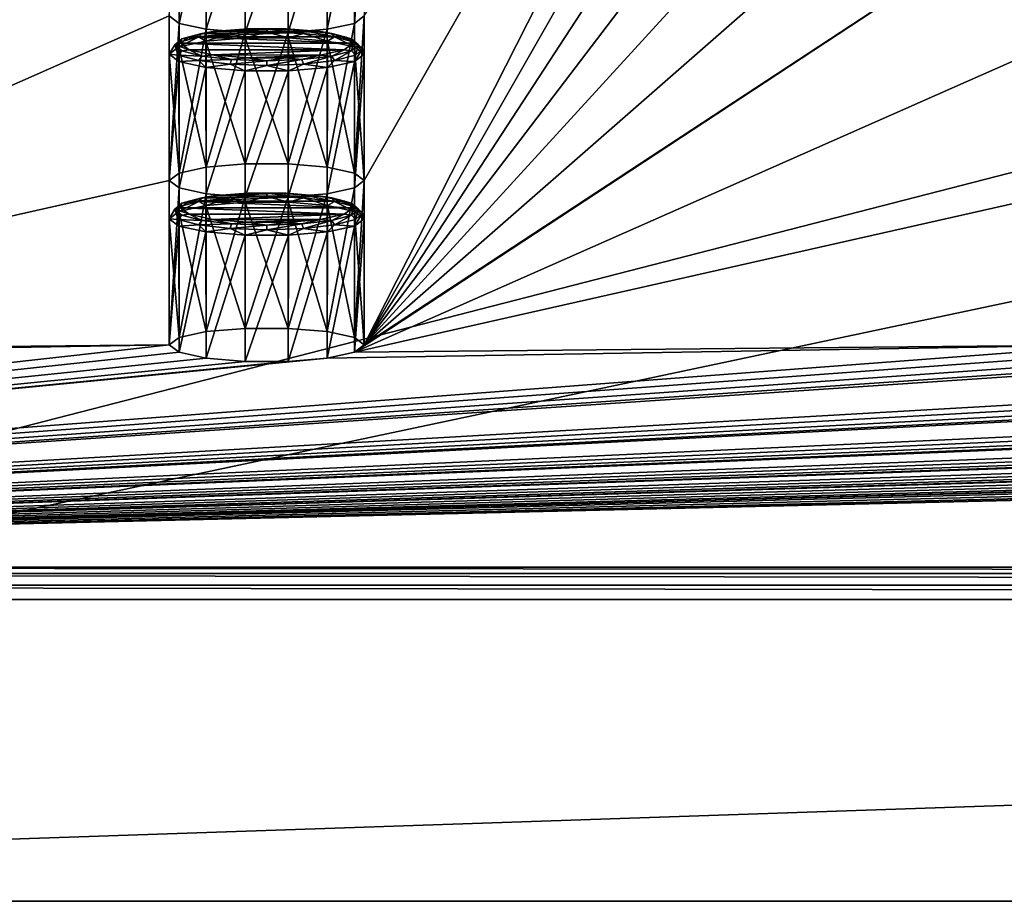
# Model space of a CAD drawing. Units: millimetres. Extents: x -194 to 100, y -1030 to 173.
# Drawn here: x -47 to -29, y -930 to -915 of the extents above; entities that cross this region are included whole.
import ezdxf

# ---------------------------------------------------------------- set-up
doc = ezdxf.new("R2010")
doc.units = ezdxf.units.MM
doc.header["$LTSCALE"] = 41.718519
for name, color, linetype in [('734', 7, 'CONTINUOUS'), ('737', 7, 'CONTINUOUS'), ('746', 7, 'CONTINUOUS'), ('751', 7, 'CONTINUOUS'), ('852', 7, 'CONTINUOUS'), ('853', 7, 'CONTINUOUS'), ('854', 7, 'CONTINUOUS'), ('855', 7, 'CONTINUOUS'), ('856', 7, 'CONTINUOUS'), ('857', 7, 'CONTINUOUS'), ('858', 7, 'CONTINUOUS'), ('859', 7, 'CONTINUOUS'), ('860', 7, 'CONTINUOUS'), ('861', 7, 'CONTINUOUS'), ('864', 7, 'CONTINUOUS')]:
    doc.layers.add(name, color=color, linetype=linetype)

msp = doc.modelspace()

# ---------------------------------------------------------------- linework, layer by layer
at = {"layer": '734', "linetype": 'CONTINUOUS'}
for points in [[(-57.75, -920.371, -383.465), (-57.75, -917.419, -366.723), (-44.25, -893.803, -232.79), (-57.75, -920.371, -383.465)], [(-44.25, -896.755, -249.531), (-57.75, -920.371, -383.465), (-44.25, -893.803, -232.79), (-44.25, -896.755, -249.531)], [(-57.75, -917.419, -366.723), (-57.75, -914.467, -349.982), (-44.25, -893.803, -232.79), (-57.75, -917.419, -366.723)], [(-40.75, -920.371, -383.465), (-40.75, -917.419, -366.723), (-27.25, -893.803, -232.79), (-40.75, -920.371, -383.465)], [(-27.25, -896.755, -249.531), (-40.75, -920.371, -383.465), (-27.25, -893.803, -232.79), (-27.25, -896.755, -249.531)], [(-40.75, -917.419, -366.723), (-40.75, -914.467, -349.982), (-27.25, -893.803, -232.79), (-40.75, -917.419, -366.723)], [(-44.25, -899.707, -266.273), (-57.75, -920.371, -383.465), (-44.25, -896.755, -249.531), (-44.25, -899.707, -266.273)], [(-27.25, -899.707, -266.273), (-40.75, -920.371, -383.465), (-27.25, -896.755, -249.531), (-27.25, -899.707, -266.273)], [(-44.25, -902.659, -283.015), (-57.75, -920.371, -383.465), (-44.25, -899.707, -266.273), (-44.25, -902.659, -283.015)], [(-27.25, -902.659, -283.015), (-40.75, -920.371, -383.465), (-27.25, -899.707, -266.273), (-27.25, -902.659, -283.015)], [(-44.25, -905.611, -299.757), (-57.75, -920.371, -383.465), (-44.25, -902.659, -283.015), (-44.25, -905.611, -299.757)], [(-27.25, -905.611, -299.757), (-40.75, -920.371, -383.465), (-27.25, -902.659, -283.015), (-27.25, -905.611, -299.757)], [(-44.25, -908.563, -316.498), (-57.75, -920.371, -383.465), (-44.25, -905.611, -299.757), (-44.25, -908.563, -316.498)], [(-27.25, -908.563, -316.498), (-40.75, -920.371, -383.465), (-27.25, -905.611, -299.757), (-27.25, -908.563, -316.498)], [(-44.25, -911.515, -333.24), (-57.75, -920.371, -383.465), (-44.25, -908.563, -316.498), (-44.25, -911.515, -333.24)], [(-27.25, -911.515, -333.24), (-40.75, -920.371, -383.465), (-27.25, -908.563, -316.498), (-27.25, -911.515, -333.24)], [(-57.926, -920.504, -384.218), (-57.75, -920.371, -383.465), (-44.25, -911.515, -333.24), (-57.926, -920.504, -384.218)], [(-44.25, -914.467, -349.982), (-57.926, -920.504, -384.218), (-44.25, -911.515, -333.24), (-44.25, -914.467, -349.982)], [(-40.926, -920.504, -384.218), (-40.75, -920.371, -383.465), (-27.25, -911.515, -333.24), (-40.926, -920.504, -384.218)], [(-27.25, -914.467, -349.982), (-40.926, -920.504, -384.218), (-27.25, -911.515, -333.24), (-27.25, -914.467, -349.982)], [(-44.25, -917.419, -366.723), (-57.926, -920.504, -384.218), (-44.25, -914.467, -349.982), (-44.25, -917.419, -366.723)], [(-44.074, -914.6, -350.735), (-44.25, -917.419, -366.723), (-44.25, -914.467, -349.982), (-44.074, -914.6, -350.735)], [(-44.074, -917.286, -365.971), (-44.25, -917.419, -366.723), (-44.074, -914.6, -350.735), (-44.074, -917.286, -365.971)], [(-43.587, -914.705, -351.33), (-44.074, -917.286, -365.971), (-44.074, -914.6, -350.735), (-43.587, -914.705, -351.33)], [(-40.926, -917.286, -365.971), (-41.413, -917.181, -365.375), (-40.926, -914.6, -350.735), (-40.926, -917.286, -365.971)], [(-40.926, -914.6, -350.735), (-41.413, -917.181, -365.375), (-41.413, -914.705, -351.33), (-40.926, -914.6, -350.735)], [(-27.25, -917.419, -366.723), (-40.926, -920.504, -384.218), (-27.25, -914.467, -349.982), (-27.25, -917.419, -366.723)], [(-40.75, -917.419, -366.723), (-40.926, -917.286, -365.971), (-40.75, -914.467, -349.982), (-40.75, -917.419, -366.723)], [(-40.75, -914.467, -349.982), (-40.926, -917.286, -365.971), (-40.926, -914.6, -350.735), (-40.75, -914.467, -349.982)], [(-43.587, -917.181, -365.375), (-44.074, -917.286, -365.971), (-43.587, -914.705, -351.33), (-43.587, -917.181, -365.375)], [(-42.887, -914.763, -351.66), (-43.587, -917.181, -365.375), (-43.587, -914.705, -351.33), (-42.887, -914.763, -351.66)], [(-42.887, -917.123, -365.046), (-43.587, -917.181, -365.375), (-42.887, -914.763, -351.66), (-42.887, -917.123, -365.046)], [(-42.113, -917.123, -365.046), (-42.887, -917.123, -365.046), (-42.113, -914.763, -351.66), (-42.113, -917.123, -365.046)], [(-42.113, -914.763, -351.66), (-42.887, -917.123, -365.046), (-42.887, -914.763, -351.66), (-42.113, -914.763, -351.66)], [(-41.413, -917.181, -365.375), (-42.113, -917.123, -365.046), (-41.413, -914.705, -351.33), (-41.413, -917.181, -365.375)], [(-41.413, -914.705, -351.33), (-42.113, -917.123, -365.046), (-42.113, -914.763, -351.66), (-41.413, -914.705, -351.33)], [(-44.25, -920.371, -383.465), (-57.926, -920.504, -384.218), (-44.25, -917.419, -366.723), (-44.25, -920.371, -383.465)], [(-44.074, -917.552, -367.476), (-44.25, -920.371, -383.465), (-44.25, -917.419, -366.723), (-44.074, -917.552, -367.476)], [(-40.75, -920.371, -383.465), (-40.926, -920.238, -382.712), (-40.75, -917.419, -366.723), (-40.75, -920.371, -383.465)], [(-27.25, -920.371, -383.465), (-40.926, -920.504, -384.218), (-27.25, -917.419, -366.723), (-27.25, -920.371, -383.465)], [(-40.75, -917.419, -366.723), (-40.926, -920.238, -382.712), (-40.926, -917.552, -367.476), (-40.75, -917.419, -366.723)], [(-44.074, -920.238, -382.712), (-44.25, -920.371, -383.465), (-44.074, -917.552, -367.476), (-44.074, -920.238, -382.712)], [(-43.587, -917.657, -368.072), (-44.074, -920.238, -382.712), (-44.074, -917.552, -367.476), (-43.587, -917.657, -368.072)], [(-40.926, -920.238, -382.712), (-41.413, -920.134, -382.117), (-40.926, -917.552, -367.476), (-40.926, -920.238, -382.712)], [(-40.926, -917.552, -367.476), (-41.413, -920.134, -382.117), (-41.413, -917.657, -368.072), (-40.926, -917.552, -367.476)], [(-43.587, -920.134, -382.117), (-44.074, -920.238, -382.712), (-43.587, -917.657, -368.072), (-43.587, -920.134, -382.117)], [(-42.887, -917.715, -368.401), (-43.587, -920.134, -382.117), (-43.587, -917.657, -368.072), (-42.887, -917.715, -368.401)], [(-42.887, -920.075, -381.787), (-43.587, -920.134, -382.117), (-42.887, -917.715, -368.401), (-42.887, -920.075, -381.787)], [(-42.113, -920.075, -381.787), (-42.887, -920.075, -381.787), (-42.113, -917.715, -368.401), (-42.113, -920.075, -381.787)], [(-42.113, -917.715, -368.401), (-42.887, -920.075, -381.787), (-42.887, -917.715, -368.401), (-42.113, -917.715, -368.401)], [(-41.413, -920.134, -382.117), (-42.113, -920.075, -381.787), (-41.413, -917.657, -368.072), (-41.413, -920.134, -382.117)], [(-41.413, -917.657, -368.072), (-42.113, -920.075, -381.787), (-42.113, -917.715, -368.401), (-41.413, -917.657, -368.072)], [(-80, -924.365, -406.116), (-58.413, -920.609, -384.813), (-44.25, -920.371, -383.465), (-80, -924.365, -406.116)], [(-80, -924.365, -406.116), (-41.413, -920.609, -384.813), (-27.25, -920.371, -383.465), (-80, -924.365, -406.116)], [(-44.074, -920.504, -384.218), (-80, -924.365, -406.116), (-44.25, -920.371, -383.465), (-44.074, -920.504, -384.218)], [(-80, -924.365, -406.116), (-25.113, -920.667, -385.143), (-10.25, -920.371, -383.465), (-80, -924.365, -406.116)], [(-27.074, -920.504, -384.218), (-80, -924.365, -406.116), (-27.25, -920.371, -383.465), (-27.074, -920.504, -384.218)], [(-80, -924.365, -406.116), (-8.113, -920.667, -385.143), (6.75, -920.371, -383.465), (-80, -924.365, -406.116)], [(-10.074, -920.504, -384.218), (-80, -924.365, -406.116), (-10.25, -920.371, -383.465), (-10.074, -920.504, -384.218)], [(-80, -924.365, -406.116), (8.887, -920.667, -385.143), (23.75, -920.371, -383.465), (-80, -924.365, -406.116)], [(6.926, -920.504, -384.218), (-80, -924.365, -406.116), (6.75, -920.371, -383.465), (6.926, -920.504, -384.218)], [(-80, -924.365, -406.116), (25.887, -920.667, -385.143), (40.75, -920.371, -383.465), (-80, -924.365, -406.116)], [(23.926, -920.504, -384.218), (-80, -924.365, -406.116), (23.75, -920.371, -383.465), (23.926, -920.504, -384.218)], [(-80, -924.365, -406.116), (42.887, -920.667, -385.143), (57.75, -920.371, -383.465), (-80, -924.365, -406.116)], [(40.926, -920.504, -384.218), (-80, -924.365, -406.116), (40.75, -920.371, -383.465), (40.926, -920.504, -384.218)], [(-80, -924.365, -406.116), (59.887, -920.667, -385.143), (74.75, -920.371, -383.465), (-80, -924.365, -406.116)], [(57.926, -920.504, -384.218), (-80, -924.365, -406.116), (57.75, -920.371, -383.465), (57.926, -920.504, -384.218)], [(74.926, -920.504, -384.218), (-80, -924.365, -406.116), (74.75, -920.371, -383.465), (74.926, -920.504, -384.218)], [(-58.413, -920.609, -384.813), (-57.926, -920.504, -384.218), (-44.25, -920.371, -383.465), (-58.413, -920.609, -384.813)], [(-41.413, -920.609, -384.813), (-40.926, -920.504, -384.218), (-27.25, -920.371, -383.465), (-41.413, -920.609, -384.813)], [(-43.587, -920.609, -384.813), (-80, -924.365, -406.116), (-44.074, -920.504, -384.218), (-43.587, -920.609, -384.813)], [(-26.587, -920.609, -384.813), (-80, -924.365, -406.116), (-27.074, -920.504, -384.218), (-26.587, -920.609, -384.813)], [(-9.587, -920.609, -384.813), (-80, -924.365, -406.116), (-10.074, -920.504, -384.218), (-9.587, -920.609, -384.813)], [(7.413, -920.609, -384.813), (-80, -924.365, -406.116), (6.926, -920.504, -384.218), (7.413, -920.609, -384.813)], [(24.413, -920.609, -384.813), (-80, -924.365, -406.116), (23.926, -920.504, -384.218), (24.413, -920.609, -384.813)], [(41.413, -920.609, -384.813), (-80, -924.365, -406.116), (40.926, -920.504, -384.218), (41.413, -920.609, -384.813)], [(58.413, -920.609, -384.813), (-80, -924.365, -406.116), (57.926, -920.504, -384.218), (58.413, -920.609, -384.813)], [(75.413, -920.609, -384.813), (-80, -924.365, -406.116), (74.926, -920.504, -384.218), (75.413, -920.609, -384.813)], [(-41.413, -920.609, -384.813), (-80, -924.365, -406.116), (-42.113, -920.667, -385.143), (-41.413, -920.609, -384.813)], [(-42.887, -920.667, -385.143), (-80, -924.365, -406.116), (-43.587, -920.609, -384.813), (-42.887, -920.667, -385.143)], [(-25.887, -920.667, -385.143), (-80, -924.365, -406.116), (-26.587, -920.609, -384.813), (-25.887, -920.667, -385.143)], [(-8.887, -920.667, -385.143), (-80, -924.365, -406.116), (-9.587, -920.609, -384.813), (-8.887, -920.667, -385.143)], [(8.113, -920.667, -385.143), (-80, -924.365, -406.116), (7.413, -920.609, -384.813), (8.113, -920.667, -385.143)], [(25.113, -920.667, -385.143), (-80, -924.365, -406.116), (24.413, -920.609, -384.813), (25.113, -920.667, -385.143)], [(42.113, -920.667, -385.143), (-80, -924.365, -406.116), (41.413, -920.609, -384.813), (42.113, -920.667, -385.143)], [(59.113, -920.667, -385.143), (-80, -924.365, -406.116), (58.413, -920.609, -384.813), (59.113, -920.667, -385.143)], [(76.113, -920.667, -385.143), (-80, -924.365, -406.116), (75.413, -920.609, -384.813), (76.113, -920.667, -385.143)], [(80, -924.365, -406.116), (-80, -924.365, -406.116), (76.887, -920.667, -385.143), (80, -924.365, -406.116)], [(-42.113, -920.667, -385.143), (-80, -924.365, -406.116), (-42.887, -920.667, -385.143), (-42.113, -920.667, -385.143)], [(-25.113, -920.667, -385.143), (-80, -924.365, -406.116), (-25.887, -920.667, -385.143), (-25.113, -920.667, -385.143)], [(-8.113, -920.667, -385.143), (-80, -924.365, -406.116), (-8.887, -920.667, -385.143), (-8.113, -920.667, -385.143)], [(8.887, -920.667, -385.143), (-80, -924.365, -406.116), (8.113, -920.667, -385.143), (8.887, -920.667, -385.143)], [(25.887, -920.667, -385.143), (-80, -924.365, -406.116), (25.113, -920.667, -385.143), (25.887, -920.667, -385.143)], [(42.887, -920.667, -385.143), (-80, -924.365, -406.116), (42.113, -920.667, -385.143), (42.887, -920.667, -385.143)], [(59.887, -920.667, -385.143), (-80, -924.365, -406.116), (59.113, -920.667, -385.143), (59.887, -920.667, -385.143)], [(76.887, -920.667, -385.143), (-80, -924.365, -406.116), (76.113, -920.667, -385.143), (76.887, -920.667, -385.143)]]:
    msp.add_3dface(points, dxfattribs=at)
at = {"layer": '737', "linetype": 'CONTINUOUS'}
for points in [[(-80, -924.365, -406.116), (80, -924.365, -406.116), (80, -924.475, -406.35), (-80, -924.365, -406.116)], [(-80, -924.365, -406.116), (80, -924.475, -406.35), (-80, -924.475, -406.35), (-80, -924.365, -406.116)], [(80, -924.475, -406.35), (80, -924.687, -406.499), (-80, -924.475, -406.35), (80, -924.475, -406.35)], [(-80, -924.475, -406.35), (80, -924.687, -406.499), (-80, -924.687, -406.499), (-80, -924.475, -406.35)], [(80, -924.687, -406.499), (80, -924.944, -406.521), (-80, -924.687, -406.499), (80, -924.687, -406.499)], [(-80, -924.687, -406.499), (80, -924.944, -406.521), (-80, -924.944, -406.521), (-80, -924.687, -406.499)]]:
    msp.add_3dface(points, dxfattribs=at)
at = {"layer": '746', "linetype": 'CONTINUOUS'}
for points in [[(-80, -924.944, -406.521), (80, -924.944, -406.521), (-80, -930.361, -405.566), (-80, -924.944, -406.521)], [(80, -924.944, -406.521), (80, -930.361, -405.566), (-80, -930.361, -405.566), (80, -924.944, -406.521)]]:
    msp.add_3dface(points, dxfattribs=at)
at = {"layer": '751', "linetype": 'CONTINUOUS'}
for points in [[(-80, -930.361, -405.566), (-15.408, -913.745, -311.332), (-80, -895.631, -208.605), (-80, -930.361, -405.566)], [(-8.863, -915.309, -320.204), (-15.408, -913.745, -311.332), (-80, -930.361, -405.566), (-8.863, -915.309, -320.204)], [(80, -930.361, -405.566), (-8.863, -915.309, -320.204), (-80, -930.361, -405.566), (80, -930.361, -405.566)]]:
    msp.add_3dface(points, dxfattribs=at)
at = {"layer": '852', "linetype": 'CONTINUOUS'}
for points in [[(-40.95, -917.909, -383.899), (-44.05, -917.909, -383.899), (-43.894, -917.792, -383.232), (-40.95, -917.909, -383.899)], [(-43.459, -917.698, -382.7), (-41.532, -917.699, -382.707), (-43.894, -917.792, -383.232), (-43.459, -917.698, -382.7)], [(-41.532, -917.699, -382.707), (-41.105, -917.792, -383.236), (-43.894, -917.792, -383.232), (-41.532, -917.699, -382.707)], [(-41.105, -917.792, -383.236), (-40.95, -917.909, -383.899), (-43.894, -917.792, -383.232), (-41.105, -917.792, -383.236)], [(-42.15, -917.647, -382.412), (-41.532, -917.699, -382.707), (-43.459, -917.698, -382.7), (-42.15, -917.647, -382.412)], [(-42.837, -917.647, -382.41), (-42.15, -917.647, -382.412), (-43.459, -917.698, -382.7), (-42.837, -917.647, -382.41)], [(-43.895, -918.026, -384.563), (-44.05, -917.909, -383.899), (-41.106, -918.027, -384.567), (-43.895, -918.026, -384.563)], [(-41.106, -918.027, -384.567), (-44.05, -917.909, -383.899), (-40.95, -917.909, -383.899), (-41.106, -918.027, -384.567)], [(-43.468, -918.119, -385.092), (-43.895, -918.026, -384.563), (-41.106, -918.027, -384.567), (-43.468, -918.119, -385.092)], [(-41.541, -918.121, -385.098), (-43.468, -918.119, -385.092), (-41.106, -918.027, -384.567), (-41.541, -918.121, -385.098)], [(-42.85, -918.171, -385.386), (-43.468, -918.119, -385.092), (-41.541, -918.121, -385.098), (-42.85, -918.171, -385.386)], [(-42.163, -918.172, -385.389), (-42.85, -918.171, -385.386), (-41.541, -918.121, -385.098), (-42.163, -918.172, -385.389)]]:
    msp.add_3dface(points, dxfattribs=at)
at = {"layer": '853', "linetype": 'CONTINUOUS'}
for points in [[(-44.092, -918.122, -384.531), (-44.25, -918.106, -383.865), (-44.15, -917.936, -383.895), (-44.092, -918.122, -384.531)], [(-44.05, -917.909, -383.899), (-43.895, -918.026, -384.563), (-44.15, -917.936, -383.895), (-44.05, -917.909, -383.899)], [(-44.15, -917.936, -383.895), (-43.895, -918.026, -384.563), (-44.024, -918.045, -384.517), (-44.15, -917.936, -383.895)], [(-44.092, -918.122, -384.531), (-44.15, -917.936, -383.895), (-44.024, -918.045, -384.517), (-44.092, -918.122, -384.531)], [(-41.106, -918.027, -384.567), (-40.95, -917.909, -383.899), (-40.976, -918.045, -384.517), (-41.106, -918.027, -384.567)], [(-40.976, -918.045, -384.517), (-40.95, -917.909, -383.899), (-40.85, -917.936, -383.895), (-40.976, -918.045, -384.517)], [(-40.908, -918.122, -384.531), (-40.976, -918.045, -384.517), (-40.85, -917.936, -383.895), (-40.908, -918.122, -384.531)], [(-40.908, -918.122, -384.531), (-40.85, -917.936, -383.895), (-40.777, -918.008, -383.882), (-40.908, -918.122, -384.531)], [(-44.077, -918.238, -384.612), (-44.25, -918.106, -383.865), (-44.092, -918.122, -384.531), (-44.077, -918.238, -384.612)], [(-44.092, -918.122, -384.531), (-44.024, -918.045, -384.517), (-43.667, -918.138, -385.044), (-44.092, -918.122, -384.531)], [(-43.718, -918.219, -385.082), (-44.077, -918.238, -384.612), (-44.092, -918.122, -384.531), (-43.718, -918.219, -385.082)], [(-43.718, -918.219, -385.082), (-44.092, -918.122, -384.531), (-43.667, -918.138, -385.044), (-43.718, -918.219, -385.082)], [(-44.024, -918.045, -384.517), (-43.895, -918.026, -384.563), (-43.667, -918.138, -385.044), (-44.024, -918.045, -384.517)], [(-43.895, -918.026, -384.563), (-43.468, -918.119, -385.092), (-43.667, -918.138, -385.044), (-43.895, -918.026, -384.563)], [(-43.718, -918.219, -385.082), (-43.667, -918.138, -385.044), (-43.131, -918.2, -385.396), (-43.718, -918.219, -385.082)], [(-43.667, -918.138, -385.044), (-43.468, -918.119, -385.092), (-43.131, -918.2, -385.396), (-43.667, -918.138, -385.044)], [(-43.468, -918.119, -385.092), (-42.85, -918.171, -385.386), (-43.131, -918.2, -385.396), (-43.468, -918.119, -385.092)], [(-42.163, -918.172, -385.389), (-41.541, -918.121, -385.098), (-41.869, -918.2, -385.396), (-42.163, -918.172, -385.389)], [(-41.869, -918.2, -385.396), (-41.541, -918.121, -385.098), (-41.333, -918.138, -385.044), (-41.869, -918.2, -385.396)], [(-41.841, -918.284, -385.45), (-41.869, -918.2, -385.396), (-41.333, -918.138, -385.044), (-41.841, -918.284, -385.45)], [(-41.282, -918.219, -385.082), (-41.841, -918.284, -385.45), (-41.333, -918.138, -385.044), (-41.282, -918.219, -385.082)], [(-41.541, -918.121, -385.098), (-41.106, -918.027, -384.567), (-41.333, -918.138, -385.044), (-41.541, -918.121, -385.098)], [(-41.333, -918.138, -385.044), (-41.106, -918.027, -384.567), (-40.976, -918.045, -384.517), (-41.333, -918.138, -385.044)], [(-41.282, -918.219, -385.082), (-41.333, -918.138, -385.044), (-40.976, -918.045, -384.517), (-41.282, -918.219, -385.082)], [(-40.908, -918.122, -384.531), (-41.282, -918.219, -385.082), (-40.976, -918.045, -384.517), (-40.908, -918.122, -384.531)], [(-40.908, -918.122, -384.531), (-40.923, -918.238, -384.612), (-41.282, -918.219, -385.082), (-40.908, -918.122, -384.531)], [(-40.75, -918.106, -383.865), (-40.923, -918.238, -384.612), (-40.777, -918.008, -383.882), (-40.75, -918.106, -383.865)], [(-40.777, -918.008, -383.882), (-40.923, -918.238, -384.612), (-40.908, -918.122, -384.531), (-40.777, -918.008, -383.882)], [(-43.591, -918.344, -385.212), (-44.077, -918.238, -384.612), (-43.718, -918.219, -385.082), (-43.591, -918.344, -385.212)], [(-43.159, -918.284, -385.45), (-43.718, -918.219, -385.082), (-43.131, -918.2, -385.396), (-43.159, -918.284, -385.45)], [(-43.159, -918.284, -385.45), (-43.591, -918.344, -385.212), (-43.718, -918.219, -385.082), (-43.159, -918.284, -385.45)], [(-42.889, -918.402, -385.545), (-43.591, -918.344, -385.212), (-43.159, -918.284, -385.45), (-42.889, -918.402, -385.545)], [(-43.159, -918.284, -385.45), (-43.131, -918.2, -385.396), (-42.5, -918.222, -385.52), (-43.159, -918.284, -385.45)], [(-42.5, -918.307, -385.579), (-43.159, -918.284, -385.45), (-42.5, -918.222, -385.52), (-42.5, -918.307, -385.579)], [(-42.5, -918.307, -385.579), (-42.889, -918.402, -385.545), (-43.159, -918.284, -385.45), (-42.5, -918.307, -385.579)], [(-43.131, -918.2, -385.396), (-42.85, -918.171, -385.386), (-42.5, -918.222, -385.52), (-43.131, -918.2, -385.396)], [(-42.111, -918.402, -385.545), (-42.889, -918.402, -385.545), (-42.5, -918.307, -385.579), (-42.111, -918.402, -385.545)], [(-42.85, -918.171, -385.386), (-42.163, -918.172, -385.389), (-42.5, -918.222, -385.52), (-42.85, -918.171, -385.386)], [(-42.5, -918.222, -385.52), (-42.163, -918.172, -385.389), (-41.869, -918.2, -385.396), (-42.5, -918.222, -385.52)], [(-41.841, -918.284, -385.45), (-42.5, -918.307, -385.579), (-41.869, -918.2, -385.396), (-41.841, -918.284, -385.45)], [(-42.5, -918.307, -385.579), (-42.5, -918.222, -385.52), (-41.869, -918.2, -385.396), (-42.5, -918.307, -385.579)], [(-41.841, -918.284, -385.45), (-42.111, -918.402, -385.545), (-42.5, -918.307, -385.579), (-41.841, -918.284, -385.45)], [(-41.409, -918.344, -385.212), (-42.111, -918.402, -385.545), (-41.841, -918.284, -385.45), (-41.409, -918.344, -385.212)], [(-41.282, -918.219, -385.082), (-41.409, -918.344, -385.212), (-41.841, -918.284, -385.45), (-41.282, -918.219, -385.082)], [(-40.923, -918.238, -384.612), (-41.409, -918.344, -385.212), (-41.282, -918.219, -385.082), (-40.923, -918.238, -384.612)]]:
    msp.add_3dface(points, dxfattribs=at)
at = {"layer": '854', "linetype": 'CONTINUOUS'}
for points in [[(-44.25, -920.371, -383.465), (-44.25, -918.106, -383.865), (-44.077, -918.238, -384.612), (-44.25, -920.371, -383.465)], [(-40.75, -920.371, -383.465), (-40.926, -920.504, -384.218), (-40.75, -918.106, -383.865), (-40.75, -920.371, -383.465)], [(-40.926, -920.504, -384.218), (-40.923, -918.238, -384.612), (-40.75, -918.106, -383.865), (-40.926, -920.504, -384.218)], [(-44.074, -920.504, -384.218), (-44.25, -920.371, -383.465), (-44.077, -918.238, -384.612), (-44.074, -920.504, -384.218)], [(-44.074, -920.504, -384.218), (-44.077, -918.238, -384.612), (-43.591, -918.344, -385.212), (-44.074, -920.504, -384.218)], [(-40.926, -920.504, -384.218), (-41.413, -920.609, -384.813), (-40.923, -918.238, -384.612), (-40.926, -920.504, -384.218)], [(-41.413, -920.609, -384.813), (-41.409, -918.344, -385.212), (-40.923, -918.238, -384.612), (-41.413, -920.609, -384.813)], [(-43.587, -920.609, -384.813), (-44.074, -920.504, -384.218), (-43.591, -918.344, -385.212), (-43.587, -920.609, -384.813)], [(-43.587, -920.609, -384.813), (-43.591, -918.344, -385.212), (-42.889, -918.402, -385.545), (-43.587, -920.609, -384.813)], [(-42.887, -920.667, -385.143), (-43.587, -920.609, -384.813), (-42.889, -918.402, -385.545), (-42.887, -920.667, -385.143)], [(-42.887, -920.667, -385.143), (-42.889, -918.402, -385.545), (-42.111, -918.402, -385.545), (-42.887, -920.667, -385.143)], [(-42.113, -920.667, -385.143), (-42.887, -920.667, -385.143), (-42.111, -918.402, -385.545), (-42.113, -920.667, -385.143)], [(-41.413, -920.609, -384.813), (-42.113, -920.667, -385.143), (-41.409, -918.344, -385.212), (-41.413, -920.609, -384.813)], [(-42.113, -920.667, -385.143), (-42.111, -918.402, -385.545), (-41.409, -918.344, -385.212), (-42.113, -920.667, -385.143)]]:
    msp.add_3dface(points, dxfattribs=at)
at = {"layer": '855', "linetype": 'CONTINUOUS'}
for points in [[(-44.25, -918.106, -383.865), (-44.074, -920.238, -382.712), (-44.077, -917.974, -383.117), (-44.25, -918.106, -383.865)], [(-44.077, -917.974, -383.117), (-43.587, -920.134, -382.117), (-43.591, -917.869, -382.517), (-44.077, -917.974, -383.117)], [(-44.074, -920.238, -382.712), (-43.587, -920.134, -382.117), (-44.077, -917.974, -383.117), (-44.074, -920.238, -382.712)], [(-43.591, -917.869, -382.517), (-42.887, -920.075, -381.787), (-42.889, -917.81, -382.184), (-43.591, -917.869, -382.517)], [(-43.587, -920.134, -382.117), (-42.887, -920.075, -381.787), (-43.591, -917.869, -382.517), (-43.587, -920.134, -382.117)], [(-42.887, -920.075, -381.787), (-42.113, -920.075, -381.787), (-42.889, -917.81, -382.184), (-42.887, -920.075, -381.787)], [(-42.889, -917.81, -382.184), (-42.113, -920.075, -381.787), (-42.111, -917.81, -382.184), (-42.889, -917.81, -382.184)], [(-42.113, -920.075, -381.787), (-41.413, -920.134, -382.117), (-42.111, -917.81, -382.184), (-42.113, -920.075, -381.787)], [(-42.111, -917.81, -382.184), (-41.413, -920.134, -382.117), (-41.409, -917.869, -382.517), (-42.111, -917.81, -382.184)], [(-41.413, -920.134, -382.117), (-40.926, -920.238, -382.712), (-41.409, -917.869, -382.517), (-41.413, -920.134, -382.117)], [(-41.409, -917.869, -382.517), (-40.926, -920.238, -382.712), (-40.923, -917.974, -383.117), (-41.409, -917.869, -382.517)], [(-40.926, -920.238, -382.712), (-40.75, -920.371, -383.465), (-40.923, -917.974, -383.117), (-40.926, -920.238, -382.712)], [(-40.75, -920.371, -383.465), (-40.75, -918.106, -383.865), (-40.923, -917.974, -383.117), (-40.75, -920.371, -383.465)], [(-44.25, -920.371, -383.465), (-44.074, -920.238, -382.712), (-44.25, -918.106, -383.865), (-44.25, -920.371, -383.465)]]:
    msp.add_3dface(points, dxfattribs=at)
at = {"layer": '856', "linetype": 'CONTINUOUS'}
for points in [[(-44.092, -917.893, -383.233), (-44.077, -917.974, -383.117), (-43.718, -917.796, -382.682), (-44.092, -917.893, -383.233)], [(-44.092, -917.893, -383.233), (-43.718, -917.796, -382.682), (-44.024, -917.826, -383.273), (-44.092, -917.893, -383.233)], [(-44.077, -917.974, -383.117), (-43.591, -917.869, -382.517), (-43.718, -917.796, -382.682), (-44.077, -917.974, -383.117)], [(-43.894, -917.792, -383.232), (-44.05, -917.909, -383.899), (-44.024, -917.826, -383.273), (-43.894, -917.792, -383.232)], [(-43.894, -917.792, -383.232), (-44.024, -917.826, -383.273), (-43.667, -917.733, -382.746), (-43.894, -917.792, -383.232)], [(-44.024, -917.826, -383.273), (-43.718, -917.796, -382.682), (-43.667, -917.733, -382.746), (-44.024, -917.826, -383.273)], [(-43.459, -917.698, -382.7), (-43.894, -917.792, -383.232), (-43.667, -917.733, -382.746), (-43.459, -917.698, -382.7)], [(-43.718, -917.796, -382.682), (-43.591, -917.869, -382.517), (-43.159, -917.731, -382.314), (-43.718, -917.796, -382.682)], [(-43.718, -917.796, -382.682), (-43.159, -917.731, -382.314), (-43.667, -917.733, -382.746), (-43.718, -917.796, -382.682)], [(-43.459, -917.698, -382.7), (-43.667, -917.733, -382.746), (-43.131, -917.671, -382.394), (-43.459, -917.698, -382.7)], [(-43.667, -917.733, -382.746), (-43.159, -917.731, -382.314), (-43.131, -917.671, -382.394), (-43.667, -917.733, -382.746)], [(-43.591, -917.869, -382.517), (-42.889, -917.81, -382.184), (-43.159, -917.731, -382.314), (-43.591, -917.869, -382.517)], [(-42.837, -917.647, -382.41), (-43.459, -917.698, -382.7), (-43.131, -917.671, -382.394), (-42.837, -917.647, -382.41)], [(-43.159, -917.731, -382.314), (-42.5, -917.708, -382.185), (-43.131, -917.671, -382.394), (-43.159, -917.731, -382.314)], [(-43.159, -917.731, -382.314), (-42.889, -917.81, -382.184), (-42.5, -917.708, -382.185), (-43.159, -917.731, -382.314)], [(-42.837, -917.647, -382.41), (-43.131, -917.671, -382.394), (-42.5, -917.649, -382.27), (-42.837, -917.647, -382.41)], [(-43.131, -917.671, -382.394), (-42.5, -917.708, -382.185), (-42.5, -917.649, -382.27), (-43.131, -917.671, -382.394)], [(-42.889, -917.81, -382.184), (-42.111, -917.81, -382.184), (-42.5, -917.708, -382.185), (-42.889, -917.81, -382.184)], [(-42.15, -917.647, -382.412), (-42.837, -917.647, -382.41), (-42.5, -917.649, -382.27), (-42.15, -917.647, -382.412)], [(-42.15, -917.647, -382.412), (-42.5, -917.649, -382.27), (-41.869, -917.671, -382.394), (-42.15, -917.647, -382.412)], [(-42.5, -917.708, -382.185), (-41.841, -917.731, -382.314), (-42.5, -917.649, -382.27), (-42.5, -917.708, -382.185)], [(-42.5, -917.649, -382.27), (-41.841, -917.731, -382.314), (-41.869, -917.671, -382.394), (-42.5, -917.649, -382.27)], [(-42.5, -917.708, -382.185), (-42.111, -917.81, -382.184), (-41.841, -917.731, -382.314), (-42.5, -917.708, -382.185)], [(-41.532, -917.699, -382.707), (-42.15, -917.647, -382.412), (-41.869, -917.671, -382.394), (-41.532, -917.699, -382.707)], [(-42.111, -917.81, -382.184), (-41.409, -917.869, -382.517), (-41.841, -917.731, -382.314), (-42.111, -917.81, -382.184)], [(-41.532, -917.699, -382.707), (-41.869, -917.671, -382.394), (-41.333, -917.733, -382.746), (-41.532, -917.699, -382.707)], [(-41.841, -917.731, -382.314), (-41.282, -917.796, -382.682), (-41.869, -917.671, -382.394), (-41.841, -917.731, -382.314)], [(-41.869, -917.671, -382.394), (-41.282, -917.796, -382.682), (-41.333, -917.733, -382.746), (-41.869, -917.671, -382.394)], [(-41.841, -917.731, -382.314), (-41.409, -917.869, -382.517), (-41.282, -917.796, -382.682), (-41.841, -917.731, -382.314)], [(-41.105, -917.792, -383.236), (-41.532, -917.699, -382.707), (-41.333, -917.733, -382.746), (-41.105, -917.792, -383.236)], [(-41.409, -917.869, -382.517), (-40.923, -917.974, -383.117), (-41.282, -917.796, -382.682), (-41.409, -917.869, -382.517)], [(-41.105, -917.792, -383.236), (-41.333, -917.733, -382.746), (-40.976, -917.826, -383.273), (-41.105, -917.792, -383.236)], [(-41.282, -917.796, -382.682), (-40.908, -917.893, -383.233), (-41.333, -917.733, -382.746), (-41.282, -917.796, -382.682)], [(-41.333, -917.733, -382.746), (-40.908, -917.893, -383.233), (-40.976, -917.826, -383.273), (-41.333, -917.733, -382.746)], [(-41.282, -917.796, -382.682), (-40.923, -917.974, -383.117), (-40.908, -917.893, -383.233), (-41.282, -917.796, -382.682)], [(-40.95, -917.909, -383.899), (-41.105, -917.792, -383.236), (-40.85, -917.936, -383.895), (-40.95, -917.909, -383.899)], [(-40.85, -917.936, -383.895), (-41.105, -917.792, -383.236), (-40.976, -917.826, -383.273), (-40.85, -917.936, -383.895)], [(-44.15, -917.936, -383.895), (-44.25, -918.106, -383.865), (-44.077, -917.974, -383.117), (-44.15, -917.936, -383.895)], [(-44.05, -917.909, -383.899), (-44.15, -917.936, -383.895), (-44.024, -917.826, -383.273), (-44.05, -917.909, -383.899)], [(-44.15, -917.936, -383.895), (-44.092, -917.893, -383.233), (-44.024, -917.826, -383.273), (-44.15, -917.936, -383.895)], [(-44.15, -917.936, -383.895), (-44.077, -917.974, -383.117), (-44.092, -917.893, -383.233), (-44.15, -917.936, -383.895)], [(-40.908, -917.893, -383.233), (-40.777, -918.008, -383.882), (-40.976, -917.826, -383.273), (-40.908, -917.893, -383.233)], [(-40.777, -918.008, -383.882), (-40.85, -917.936, -383.895), (-40.976, -917.826, -383.273), (-40.777, -918.008, -383.882)], [(-40.923, -917.974, -383.117), (-40.75, -918.106, -383.865), (-40.908, -917.893, -383.233), (-40.923, -917.974, -383.117)], [(-40.75, -918.106, -383.865), (-40.777, -918.008, -383.882), (-40.908, -917.893, -383.233), (-40.75, -918.106, -383.865)]]:
    msp.add_3dface(points, dxfattribs=at)
at = {"layer": '857', "linetype": 'CONTINUOUS'}
for points in [[(-43.459, -914.746, -365.959), (-41.532, -914.747, -365.965), (-43.894, -914.84, -366.49), (-43.459, -914.746, -365.959)], [(-41.532, -914.747, -365.965), (-41.105, -914.84, -366.494), (-43.894, -914.84, -366.49), (-41.532, -914.747, -365.965)], [(-42.15, -914.695, -365.671), (-41.532, -914.747, -365.965), (-43.459, -914.746, -365.959), (-42.15, -914.695, -365.671)], [(-42.837, -914.695, -365.668), (-42.15, -914.695, -365.671), (-43.459, -914.746, -365.959), (-42.837, -914.695, -365.668)], [(-40.95, -914.957, -367.158), (-44.05, -914.957, -367.158), (-43.894, -914.84, -366.49), (-40.95, -914.957, -367.158)], [(-43.895, -915.074, -367.821), (-44.05, -914.957, -367.158), (-41.106, -915.075, -367.825), (-43.895, -915.074, -367.821)], [(-41.106, -915.075, -367.825), (-44.05, -914.957, -367.158), (-40.95, -914.957, -367.158), (-41.106, -915.075, -367.825)], [(-41.105, -914.84, -366.494), (-40.95, -914.957, -367.158), (-43.894, -914.84, -366.49), (-41.105, -914.84, -366.494)], [(-43.468, -915.167, -368.35), (-43.895, -915.074, -367.821), (-41.106, -915.075, -367.825), (-43.468, -915.167, -368.35)], [(-41.541, -915.169, -368.357), (-43.468, -915.167, -368.35), (-41.106, -915.075, -367.825), (-41.541, -915.169, -368.357)], [(-42.85, -915.219, -368.645), (-43.468, -915.167, -368.35), (-41.541, -915.169, -368.357), (-42.85, -915.219, -368.645)], [(-42.163, -915.22, -368.647), (-42.85, -915.219, -368.645), (-41.541, -915.169, -368.357), (-42.163, -915.22, -368.647)]]:
    msp.add_3dface(points, dxfattribs=at)
at = {"layer": '858', "linetype": 'CONTINUOUS'}
for points in [[(-44.05, -914.957, -367.158), (-43.895, -915.074, -367.821), (-44.15, -914.984, -367.153), (-44.05, -914.957, -367.158)], [(-41.106, -915.075, -367.825), (-40.95, -914.957, -367.158), (-40.976, -915.093, -367.775), (-41.106, -915.075, -367.825)], [(-40.976, -915.093, -367.775), (-40.95, -914.957, -367.158), (-40.85, -914.984, -367.153), (-40.976, -915.093, -367.775)], [(-44.092, -915.17, -367.79), (-44.25, -915.154, -367.123), (-44.15, -914.984, -367.153), (-44.092, -915.17, -367.79)], [(-44.15, -914.984, -367.153), (-43.895, -915.074, -367.821), (-44.024, -915.093, -367.775), (-44.15, -914.984, -367.153)], [(-44.092, -915.17, -367.79), (-44.15, -914.984, -367.153), (-44.024, -915.093, -367.775), (-44.092, -915.17, -367.79)], [(-44.092, -915.17, -367.79), (-44.024, -915.093, -367.775), (-43.667, -915.186, -368.302), (-44.092, -915.17, -367.79)], [(-44.024, -915.093, -367.775), (-43.895, -915.074, -367.821), (-43.667, -915.186, -368.302), (-44.024, -915.093, -367.775)], [(-43.895, -915.074, -367.821), (-43.468, -915.167, -368.35), (-43.667, -915.186, -368.302), (-43.895, -915.074, -367.821)], [(-41.541, -915.169, -368.357), (-41.106, -915.075, -367.825), (-41.333, -915.186, -368.302), (-41.541, -915.169, -368.357)], [(-41.333, -915.186, -368.302), (-41.106, -915.075, -367.825), (-40.976, -915.093, -367.775), (-41.333, -915.186, -368.302)], [(-41.282, -915.267, -368.34), (-41.333, -915.186, -368.302), (-40.976, -915.093, -367.775), (-41.282, -915.267, -368.34)], [(-40.908, -915.17, -367.79), (-41.282, -915.267, -368.34), (-40.976, -915.093, -367.775), (-40.908, -915.17, -367.79)], [(-40.908, -915.17, -367.79), (-40.976, -915.093, -367.775), (-40.85, -914.984, -367.153), (-40.908, -915.17, -367.79)], [(-40.75, -915.154, -367.123), (-40.923, -915.286, -367.871), (-40.777, -915.056, -367.14), (-40.75, -915.154, -367.123)], [(-40.777, -915.056, -367.14), (-40.923, -915.286, -367.871), (-40.908, -915.17, -367.79), (-40.777, -915.056, -367.14)], [(-40.908, -915.17, -367.79), (-40.85, -914.984, -367.153), (-40.777, -915.056, -367.14), (-40.908, -915.17, -367.79)], [(-44.077, -915.286, -367.871), (-44.25, -915.154, -367.123), (-44.092, -915.17, -367.79), (-44.077, -915.286, -367.871)], [(-43.718, -915.267, -368.34), (-44.077, -915.286, -367.871), (-44.092, -915.17, -367.79), (-43.718, -915.267, -368.34)], [(-43.718, -915.267, -368.34), (-44.092, -915.17, -367.79), (-43.667, -915.186, -368.302), (-43.718, -915.267, -368.34)], [(-43.591, -915.392, -368.47), (-44.077, -915.286, -367.871), (-43.718, -915.267, -368.34), (-43.591, -915.392, -368.47)], [(-43.718, -915.267, -368.34), (-43.667, -915.186, -368.302), (-43.131, -915.248, -368.654), (-43.718, -915.267, -368.34)], [(-43.159, -915.332, -368.708), (-43.718, -915.267, -368.34), (-43.131, -915.248, -368.654), (-43.159, -915.332, -368.708)], [(-43.159, -915.332, -368.708), (-43.591, -915.392, -368.47), (-43.718, -915.267, -368.34), (-43.159, -915.332, -368.708)], [(-43.667, -915.186, -368.302), (-43.468, -915.167, -368.35), (-43.131, -915.248, -368.654), (-43.667, -915.186, -368.302)], [(-43.468, -915.167, -368.35), (-42.85, -915.219, -368.645), (-43.131, -915.248, -368.654), (-43.468, -915.167, -368.35)], [(-43.159, -915.332, -368.708), (-43.131, -915.248, -368.654), (-42.5, -915.27, -368.778), (-43.159, -915.332, -368.708)], [(-42.5, -915.355, -368.837), (-43.159, -915.332, -368.708), (-42.5, -915.27, -368.778), (-42.5, -915.355, -368.837)], [(-43.131, -915.248, -368.654), (-42.85, -915.219, -368.645), (-42.5, -915.27, -368.778), (-43.131, -915.248, -368.654)], [(-42.85, -915.219, -368.645), (-42.163, -915.22, -368.647), (-42.5, -915.27, -368.778), (-42.85, -915.219, -368.645)], [(-42.5, -915.27, -368.778), (-42.163, -915.22, -368.647), (-41.869, -915.248, -368.654), (-42.5, -915.27, -368.778)], [(-41.841, -915.332, -368.708), (-42.5, -915.355, -368.837), (-41.869, -915.248, -368.654), (-41.841, -915.332, -368.708)], [(-42.5, -915.355, -368.837), (-42.5, -915.27, -368.778), (-41.869, -915.248, -368.654), (-42.5, -915.355, -368.837)], [(-42.163, -915.22, -368.647), (-41.541, -915.169, -368.357), (-41.869, -915.248, -368.654), (-42.163, -915.22, -368.647)], [(-41.869, -915.248, -368.654), (-41.541, -915.169, -368.357), (-41.333, -915.186, -368.302), (-41.869, -915.248, -368.654)], [(-41.841, -915.332, -368.708), (-41.869, -915.248, -368.654), (-41.333, -915.186, -368.302), (-41.841, -915.332, -368.708)], [(-41.282, -915.267, -368.34), (-41.841, -915.332, -368.708), (-41.333, -915.186, -368.302), (-41.282, -915.267, -368.34)], [(-41.282, -915.267, -368.34), (-41.409, -915.392, -368.47), (-41.841, -915.332, -368.708), (-41.282, -915.267, -368.34)], [(-40.923, -915.286, -367.871), (-41.409, -915.392, -368.47), (-41.282, -915.267, -368.34), (-40.923, -915.286, -367.871)], [(-40.908, -915.17, -367.79), (-40.923, -915.286, -367.871), (-41.282, -915.267, -368.34), (-40.908, -915.17, -367.79)], [(-42.889, -915.45, -368.803), (-43.591, -915.392, -368.47), (-43.159, -915.332, -368.708), (-42.889, -915.45, -368.803)], [(-42.5, -915.355, -368.837), (-42.889, -915.45, -368.803), (-43.159, -915.332, -368.708), (-42.5, -915.355, -368.837)], [(-42.111, -915.45, -368.803), (-42.889, -915.45, -368.803), (-42.5, -915.355, -368.837), (-42.111, -915.45, -368.803)], [(-41.841, -915.332, -368.708), (-42.111, -915.45, -368.803), (-42.5, -915.355, -368.837), (-41.841, -915.332, -368.708)], [(-41.409, -915.392, -368.47), (-42.111, -915.45, -368.803), (-41.841, -915.332, -368.708), (-41.409, -915.392, -368.47)]]:
    msp.add_3dface(points, dxfattribs=at)
at = {"layer": '859', "linetype": 'CONTINUOUS'}
for points in [[(-44.25, -917.419, -366.723), (-44.25, -915.154, -367.123), (-44.077, -915.286, -367.871), (-44.25, -917.419, -366.723)], [(-44.074, -917.552, -367.476), (-44.25, -917.419, -366.723), (-44.077, -915.286, -367.871), (-44.074, -917.552, -367.476)], [(-44.074, -917.552, -367.476), (-44.077, -915.286, -367.871), (-43.591, -915.392, -368.47), (-44.074, -917.552, -367.476)], [(-40.926, -917.552, -367.476), (-41.413, -917.657, -368.072), (-40.923, -915.286, -367.871), (-40.926, -917.552, -367.476)], [(-41.413, -917.657, -368.072), (-41.409, -915.392, -368.47), (-40.923, -915.286, -367.871), (-41.413, -917.657, -368.072)], [(-40.75, -917.419, -366.723), (-40.926, -917.552, -367.476), (-40.75, -915.154, -367.123), (-40.75, -917.419, -366.723)], [(-40.926, -917.552, -367.476), (-40.923, -915.286, -367.871), (-40.75, -915.154, -367.123), (-40.926, -917.552, -367.476)], [(-43.587, -917.657, -368.072), (-44.074, -917.552, -367.476), (-43.591, -915.392, -368.47), (-43.587, -917.657, -368.072)], [(-43.587, -917.657, -368.072), (-43.591, -915.392, -368.47), (-42.889, -915.45, -368.803), (-43.587, -917.657, -368.072)], [(-42.887, -917.715, -368.401), (-43.587, -917.657, -368.072), (-42.889, -915.45, -368.803), (-42.887, -917.715, -368.401)], [(-42.887, -917.715, -368.401), (-42.889, -915.45, -368.803), (-42.111, -915.45, -368.803), (-42.887, -917.715, -368.401)], [(-42.113, -917.715, -368.401), (-42.887, -917.715, -368.401), (-42.111, -915.45, -368.803), (-42.113, -917.715, -368.401)], [(-41.413, -917.657, -368.072), (-42.113, -917.715, -368.401), (-41.409, -915.392, -368.47), (-41.413, -917.657, -368.072)], [(-42.113, -917.715, -368.401), (-42.111, -915.45, -368.803), (-41.409, -915.392, -368.47), (-42.113, -917.715, -368.401)]]:
    msp.add_3dface(points, dxfattribs=at)
at = {"layer": '860', "linetype": 'CONTINUOUS'}
for points in [[(-44.077, -915.022, -366.375), (-43.587, -917.181, -365.375), (-43.591, -914.917, -365.775), (-44.077, -915.022, -366.375)], [(-43.591, -914.917, -365.775), (-42.887, -917.123, -365.046), (-42.889, -914.858, -365.443), (-43.591, -914.917, -365.775)], [(-43.587, -917.181, -365.375), (-42.887, -917.123, -365.046), (-43.591, -914.917, -365.775), (-43.587, -917.181, -365.375)], [(-42.887, -917.123, -365.046), (-42.113, -917.123, -365.046), (-42.889, -914.858, -365.443), (-42.887, -917.123, -365.046)], [(-42.889, -914.858, -365.443), (-42.113, -917.123, -365.046), (-42.111, -914.858, -365.443), (-42.889, -914.858, -365.443)], [(-42.113, -917.123, -365.046), (-41.413, -917.181, -365.375), (-42.111, -914.858, -365.443), (-42.113, -917.123, -365.046)], [(-42.111, -914.858, -365.443), (-41.413, -917.181, -365.375), (-41.409, -914.917, -365.775), (-42.111, -914.858, -365.443)], [(-41.413, -917.181, -365.375), (-40.926, -917.286, -365.971), (-41.409, -914.917, -365.775), (-41.413, -917.181, -365.375)], [(-41.409, -914.917, -365.775), (-40.926, -917.286, -365.971), (-40.923, -915.022, -366.375), (-41.409, -914.917, -365.775)], [(-44.25, -915.154, -367.123), (-44.074, -917.286, -365.971), (-44.077, -915.022, -366.375), (-44.25, -915.154, -367.123)], [(-44.074, -917.286, -365.971), (-43.587, -917.181, -365.375), (-44.077, -915.022, -366.375), (-44.074, -917.286, -365.971)], [(-40.926, -917.286, -365.971), (-40.75, -917.419, -366.723), (-40.923, -915.022, -366.375), (-40.926, -917.286, -365.971)], [(-40.75, -917.419, -366.723), (-40.75, -915.154, -367.123), (-40.923, -915.022, -366.375), (-40.75, -917.419, -366.723)], [(-44.25, -917.419, -366.723), (-44.074, -917.286, -365.971), (-44.25, -915.154, -367.123), (-44.25, -917.419, -366.723)]]:
    msp.add_3dface(points, dxfattribs=at)
at = {"layer": '861', "linetype": 'CONTINUOUS'}
for points in [[(-43.894, -914.84, -366.49), (-44.024, -914.874, -366.531), (-43.667, -914.781, -366.004), (-43.894, -914.84, -366.49)], [(-44.024, -914.874, -366.531), (-43.718, -914.844, -365.94), (-43.667, -914.781, -366.004), (-44.024, -914.874, -366.531)], [(-43.459, -914.746, -365.959), (-43.894, -914.84, -366.49), (-43.667, -914.781, -366.004), (-43.459, -914.746, -365.959)], [(-43.718, -914.844, -365.94), (-43.591, -914.917, -365.775), (-43.159, -914.779, -365.572), (-43.718, -914.844, -365.94)], [(-43.718, -914.844, -365.94), (-43.159, -914.779, -365.572), (-43.667, -914.781, -366.004), (-43.718, -914.844, -365.94)], [(-43.459, -914.746, -365.959), (-43.667, -914.781, -366.004), (-43.131, -914.719, -365.652), (-43.459, -914.746, -365.959)], [(-43.667, -914.781, -366.004), (-43.159, -914.779, -365.572), (-43.131, -914.719, -365.652), (-43.667, -914.781, -366.004)], [(-43.591, -914.917, -365.775), (-42.889, -914.858, -365.443), (-43.159, -914.779, -365.572), (-43.591, -914.917, -365.775)], [(-42.837, -914.695, -365.668), (-43.459, -914.746, -365.959), (-43.131, -914.719, -365.652), (-42.837, -914.695, -365.668)], [(-43.159, -914.779, -365.572), (-42.5, -914.756, -365.443), (-43.131, -914.719, -365.652), (-43.159, -914.779, -365.572)], [(-43.159, -914.779, -365.572), (-42.889, -914.858, -365.443), (-42.5, -914.756, -365.443), (-43.159, -914.779, -365.572)], [(-42.837, -914.695, -365.668), (-43.131, -914.719, -365.652), (-42.5, -914.697, -365.528), (-42.837, -914.695, -365.668)], [(-43.131, -914.719, -365.652), (-42.5, -914.756, -365.443), (-42.5, -914.697, -365.528), (-43.131, -914.719, -365.652)], [(-42.889, -914.858, -365.443), (-42.111, -914.858, -365.443), (-42.5, -914.756, -365.443), (-42.889, -914.858, -365.443)], [(-42.15, -914.695, -365.671), (-42.837, -914.695, -365.668), (-42.5, -914.697, -365.528), (-42.15, -914.695, -365.671)], [(-42.15, -914.695, -365.671), (-42.5, -914.697, -365.528), (-41.869, -914.719, -365.652), (-42.15, -914.695, -365.671)], [(-42.5, -914.756, -365.443), (-41.841, -914.779, -365.572), (-42.5, -914.697, -365.528), (-42.5, -914.756, -365.443)], [(-42.5, -914.697, -365.528), (-41.841, -914.779, -365.572), (-41.869, -914.719, -365.652), (-42.5, -914.697, -365.528)], [(-42.5, -914.756, -365.443), (-42.111, -914.858, -365.443), (-41.841, -914.779, -365.572), (-42.5, -914.756, -365.443)], [(-41.532, -914.747, -365.965), (-42.15, -914.695, -365.671), (-41.869, -914.719, -365.652), (-41.532, -914.747, -365.965)], [(-42.111, -914.858, -365.443), (-41.409, -914.917, -365.775), (-41.841, -914.779, -365.572), (-42.111, -914.858, -365.443)], [(-41.532, -914.747, -365.965), (-41.869, -914.719, -365.652), (-41.333, -914.781, -366.004), (-41.532, -914.747, -365.965)], [(-41.841, -914.779, -365.572), (-41.282, -914.844, -365.94), (-41.869, -914.719, -365.652), (-41.841, -914.779, -365.572)], [(-41.869, -914.719, -365.652), (-41.282, -914.844, -365.94), (-41.333, -914.781, -366.004), (-41.869, -914.719, -365.652)], [(-41.841, -914.779, -365.572), (-41.409, -914.917, -365.775), (-41.282, -914.844, -365.94), (-41.841, -914.779, -365.572)], [(-41.105, -914.84, -366.494), (-41.532, -914.747, -365.965), (-41.333, -914.781, -366.004), (-41.105, -914.84, -366.494)], [(-41.105, -914.84, -366.494), (-41.333, -914.781, -366.004), (-40.976, -914.874, -366.531), (-41.105, -914.84, -366.494)], [(-41.282, -914.844, -365.94), (-40.908, -914.941, -366.491), (-41.333, -914.781, -366.004), (-41.282, -914.844, -365.94)], [(-41.333, -914.781, -366.004), (-40.908, -914.941, -366.491), (-40.976, -914.874, -366.531), (-41.333, -914.781, -366.004)], [(-44.05, -914.957, -367.158), (-44.15, -914.984, -367.153), (-44.024, -914.874, -366.531), (-44.05, -914.957, -367.158)], [(-44.15, -914.984, -367.153), (-44.092, -914.941, -366.491), (-44.024, -914.874, -366.531), (-44.15, -914.984, -367.153)], [(-44.15, -914.984, -367.153), (-44.077, -915.022, -366.375), (-44.092, -914.941, -366.491), (-44.15, -914.984, -367.153)], [(-44.092, -914.941, -366.491), (-44.077, -915.022, -366.375), (-43.718, -914.844, -365.94), (-44.092, -914.941, -366.491)], [(-44.092, -914.941, -366.491), (-43.718, -914.844, -365.94), (-44.024, -914.874, -366.531), (-44.092, -914.941, -366.491)], [(-44.077, -915.022, -366.375), (-43.591, -914.917, -365.775), (-43.718, -914.844, -365.94), (-44.077, -915.022, -366.375)], [(-43.894, -914.84, -366.49), (-44.05, -914.957, -367.158), (-44.024, -914.874, -366.531), (-43.894, -914.84, -366.49)], [(-41.409, -914.917, -365.775), (-40.923, -915.022, -366.375), (-41.282, -914.844, -365.94), (-41.409, -914.917, -365.775)], [(-41.282, -914.844, -365.94), (-40.923, -915.022, -366.375), (-40.908, -914.941, -366.491), (-41.282, -914.844, -365.94)], [(-40.95, -914.957, -367.158), (-41.105, -914.84, -366.494), (-40.85, -914.984, -367.153), (-40.95, -914.957, -367.158)], [(-40.85, -914.984, -367.153), (-41.105, -914.84, -366.494), (-40.976, -914.874, -366.531), (-40.85, -914.984, -367.153)], [(-40.908, -914.941, -366.491), (-40.777, -915.056, -367.14), (-40.976, -914.874, -366.531), (-40.908, -914.941, -366.491)], [(-40.777, -915.056, -367.14), (-40.85, -914.984, -367.153), (-40.976, -914.874, -366.531), (-40.777, -915.056, -367.14)], [(-40.923, -915.022, -366.375), (-40.75, -915.154, -367.123), (-40.908, -914.941, -366.491), (-40.923, -915.022, -366.375)], [(-40.75, -915.154, -367.123), (-40.777, -915.056, -367.14), (-40.908, -914.941, -366.491), (-40.75, -915.154, -367.123)], [(-44.15, -914.984, -367.153), (-44.25, -915.154, -367.123), (-44.077, -915.022, -366.375), (-44.15, -914.984, -367.153)]]:
    msp.add_3dface(points, dxfattribs=at)
at = {"layer": '864', "linetype": 'CONTINUOUS'}
for points in [[(-40.75, -914.467, -349.982), (-40.926, -914.6, -350.735), (-40.75, -912.202, -350.381), (-40.75, -914.467, -349.982)], [(-40.926, -914.6, -350.735), (-40.923, -912.334, -351.129), (-40.75, -912.202, -350.381), (-40.926, -914.6, -350.735)], [(-44.074, -914.6, -350.735), (-44.25, -914.467, -349.982), (-44.077, -912.334, -351.129), (-44.074, -914.6, -350.735)], [(-44.074, -914.6, -350.735), (-44.077, -912.334, -351.129), (-43.591, -912.44, -351.729), (-44.074, -914.6, -350.735)], [(-43.587, -914.705, -351.33), (-44.074, -914.6, -350.735), (-43.591, -912.44, -351.729), (-43.587, -914.705, -351.33)], [(-43.587, -914.705, -351.33), (-43.591, -912.44, -351.729), (-42.889, -912.498, -352.061), (-43.587, -914.705, -351.33)], [(-41.413, -914.705, -351.33), (-42.113, -914.763, -351.66), (-41.409, -912.44, -351.729), (-41.413, -914.705, -351.33)], [(-42.113, -914.763, -351.66), (-42.111, -912.498, -352.061), (-41.409, -912.44, -351.729), (-42.113, -914.763, -351.66)], [(-40.926, -914.6, -350.735), (-41.413, -914.705, -351.33), (-40.923, -912.334, -351.129), (-40.926, -914.6, -350.735)], [(-41.413, -914.705, -351.33), (-41.409, -912.44, -351.729), (-40.923, -912.334, -351.129), (-41.413, -914.705, -351.33)], [(-42.887, -914.763, -351.66), (-43.587, -914.705, -351.33), (-42.889, -912.498, -352.061), (-42.887, -914.763, -351.66)], [(-42.887, -914.763, -351.66), (-42.889, -912.498, -352.061), (-42.111, -912.498, -352.061), (-42.887, -914.763, -351.66)], [(-42.113, -914.763, -351.66), (-42.887, -914.763, -351.66), (-42.111, -912.498, -352.061), (-42.113, -914.763, -351.66)]]:
    msp.add_3dface(points, dxfattribs=at)

doc.saveas('drawing.dxf')
